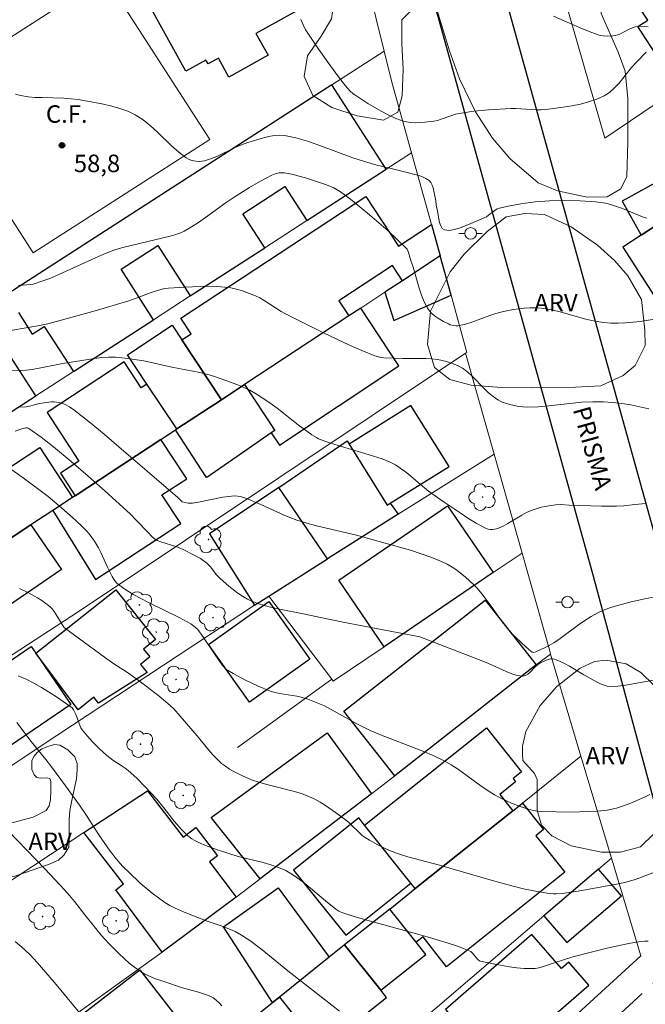
# Model space of a CAD drawing. Units: metres. Extents: x 277327 to 277843, y 1671007 to 1671571.
# Drawn here: x 277710 to 277763, y 1671127 to 1671211 of the extents above; entities that cross this region are included whole.
import ezdxf

# ---------------------------------------------------------------- set-up
doc = ezdxf.new("R2010")
doc.units = ezdxf.units.M
doc.header["$MEASUREMENT"] = 0
doc.linetypes.add('HIDDEN', pattern=[0.375, 0.25, -0.125])
for name, color, linetype, lineweight, true_color in [('Arvores_Isoladas', 7, 'Continuous', 18, 0x00ff33), ('Curvas_Intermediarias', 7, 'Continuous', 9, 0x783c14), ('Curvas_Mestras', 7, 'Continuous', 20, 0x783c14), ('Pto_Cotado', 7, 'Continuous', 9, 0x783c14), ('Topon_Pto_Cotado', 7, 'Continuous', 9, 0x783c14), ('Topon_Vegetacao', 7, 'Continuous', 9, 0x00ff33), ('Vegetacao', 7, 'Orla8', 9, 0x00ff33)]:
    doc.layers.add(name, color=color, linetype=linetype, lineweight=lineweight, true_color=true_color)
for name, color, linetype, lineweight in [('Campo_de_Fut_Quad_de_Esp', 7, 'Continuous', 15), ('Cerca', 8, 'Cerca', 20), ('Edificacoes', 7, 'Continuous', 30), ('Muro_Grade', 8, 'Continuous', 20), ('Nao_Pavimentada_S_Mfio', 10, 'HIDDEN', 15), ('Pavimentacao_Asfaltica_Mfio', 10, 'Continuous', 30), ('Poste', 7, 'Continuous', 9), ('Topon_Campo_de_Fut_Quad_de_Esp', 7, 'Continuous', 9), ('Topon_de_Vias', 7, 'Continuous', 9)]:
    doc.layers.add(name, color=color, linetype=linetype, lineweight=lineweight)
doc.styles.add('Arial', font='arial.ttf', dxfattribs={"height": 1.5})
doc.styles.get("Standard").update_dxf_attribs({"font": 'arial.ttf'})
doc.linetypes.add('Cerca', pattern='A,10,0,["X",Standard,S=1,R=0,X=0,Y=-0.5],0.1', length=10.1)
doc.linetypes.add('Orla8', pattern='A,6,-0.5,["V",Standard,S=1,R=0,X=-0.5,Y=-1],-0.5,6,-0.5,["V",Standard,S=1,R=0,X=-0.5,Y=-1],-0.5', length=14)

# ---------------------------------------------------------------- blocks, each defined once
blk = doc.blocks.new('Cotas')
at = {"layer": 'Pto_Cotado'}
blk.add_hatch(color=256, dxfattribs=at).paths.add_polyline_path([(0, 0.24, 1), (0, -0.24, 1)])
at = {"layer": 'Pto_Cotado', "lineweight": -3}
blk.add_lwpolyline([(0, -0.24, -1), (0, 0.24, -1)], format="xyb", close=True, dxfattribs=at)
blk = doc.blocks.new('Poste')
at = {"layer": 'Poste'}
for points in [[(-0.5, 0), (-1, 0)], [(0.5, 0), (1, 0)]]:
    blk.add_lwpolyline(points, dxfattribs=at)
blk.add_lwpolyline([(0, 0.5, 1), (0, -0.5, 1)], format="xyb", close=True, dxfattribs=at)
blk = doc.blocks.new('Arvore')
at = {"layer": 'Arvores_Isoladas'}
blk.add_lwpolyline([(-0.718, 0.493, 0.872324), (-0.722, -0.551, 0.862983), (0.284, -0.827, 0.900105), (0.89, 0.029, 0.863155), (0.262, 0.861, 0.882486)], format="xyb", close=True, dxfattribs=at)
blk.add_circle((0, 0), 0.0286, dxfattribs=at)

msp = doc.modelspace()

# ---------------------------------------------------------------- linework, layer by layer
at = {"layer": 'Campo_de_Fut_Quad_de_Esp', "flags": 128}
msp.add_lwpolyline([(277710.962, 1671191.467), (277726.097, 1671201.187), (277717.116, 1671215.172), (277701.981, 1671205.452)], close=True, dxfattribs=at)
at = {"layer": 'Cerca', "flags": 128}
msp.add_lwpolyline([(277741.045, 1671208.785), (277732.644, 1671242.764), (277730.023, 1671251.528)], dxfattribs=at)
at = {"layer": 'Curvas_Intermediarias', "flags": 128}
for points, elevation in [([(277755.563, 1671211.772), (277757.864, 1671210.772), (277758.635, 1671210.452), (277759.415, 1671210.181), (277759.615, 1671210.121), (277759.825, 1671210.081), (277760.245, 1671210.051), (277760.665, 1671210.081), (277760.865, 1671210.111), (277761.056, 1671210.161), (277761.246, 1671210.241), (277761.996, 1671210.642), (277762.196, 1671210.722), (277762.586, 1671210.852), (277762.996, 1671210.912), (277763.677, 1671210.862)], 61), ([(277709.455, 1671205.089), (277709.875, 1671204.969), (277710.526, 1671204.859), (277711.136, 1671204.809), (277711.746, 1671204.789), (277713.597, 1671204.749), (277714.217, 1671204.699), (277714.817, 1671204.619), (277716.258, 1671204.379), (277716.988, 1671204.239), (277717.698, 1671204.069), (277718.399, 1671203.869), (277719.069, 1671203.619), (277719.709, 1671203.319), (277720.39, 1671202.889), (277721.03, 1671202.378), (277721.63, 1671201.818), (277722.83, 1671200.658), (277723.441, 1671200.107), (277724.091, 1671199.627), (277724.281, 1671199.517), (277724.491, 1671199.427), (277724.721, 1671199.367), (277724.951, 1671199.327), (277725.191, 1671199.317), (277725.421, 1671199.327), (277725.642, 1671199.367), (277726.182, 1671199.527), (277726.712, 1671199.737), (277728.293, 1671200.498), (277728.833, 1671200.728), (277729.373, 1671200.928), (277730.714, 1671201.348), (277731.164, 1671201.468), (277731.614, 1671201.548), (277732.064, 1671201.568), (277732.514, 1671201.538), (277733.495, 1671201.328), (277734.475, 1671201.048), (277735.445, 1671200.718), (277738.377, 1671199.617), (277739.357, 1671199.297), (277740.227, 1671199.057), (277741.548, 1671198.747), (277742.798, 1671198.427), (277743.569, 1671198.237), (277743.949, 1671198.137), (277744.299, 1671198.017), (277744.629, 1671197.857), (277744.919, 1671197.667), (277745.069, 1671197.496), (277745.179, 1671197.286), (277745.249, 1671197.046), (277745.489, 1671195.926), (277745.519, 1671195.576), (277745.609, 1671195.186), (277745.8, 1671194.085), (277745.9, 1671193.785), (277746.03, 1671193.555), (277746.22, 1671193.435), (277746.62, 1671193.405), (277747.08, 1671193.475), (277747.57, 1671193.615), (277748.09, 1671193.815), (277749.631, 1671194.475), (277749.831, 1671194.575), (277750.011, 1671194.695), (277750.551, 1671195.115), (277750.741, 1671195.236), (277750.952, 1671195.306), (277751.542, 1671195.456), (277752.762, 1671195.686), (277754.003, 1671195.856), (277755.243, 1671195.946), (277756.554, 1671195.976), (277757.864, 1671195.936), (277759.175, 1671195.836), (277760.065, 1671195.736), (277760.545, 1671195.606), (277761.486, 1671195.276), (277761.836, 1671195.146), (277762.866, 1671194.695), (277763.206, 1671194.565), (277763.567, 1671194.455)], 59), ([(277764.247, 1671185.772), (277763.016, 1671185.592), (277762.386, 1671185.522), (277761.756, 1671185.472), (277761.126, 1671185.452), (277760.495, 1671185.452), (277759.875, 1671185.502), (277759.105, 1671185.612), (277758.334, 1671185.782), (277756.044, 1671186.432), (277755.283, 1671186.602), (277754.513, 1671186.722), (277754.033, 1671186.752), (277753.553, 1671186.752), (277753.072, 1671186.732), (277752.592, 1671186.672), (277752.112, 1671186.602), (277751.172, 1671186.422), (277750.641, 1671186.282), (277750.111, 1671186.112), (277748.561, 1671185.532), (277748.04, 1671185.362), (277747.52, 1671185.232), (277747.36, 1671185.212), (277747.2, 1671185.212), (277747.03, 1671185.232), (277746.71, 1671185.312), (277746.56, 1671185.372), (277746.15, 1671185.582), (277745.619, 1671185.902), (277745.369, 1671186.082), (277745.139, 1671186.282), (277744.939, 1671186.492), (277744.779, 1671186.732), (277744.499, 1671187.272), (277744.269, 1671187.843), (277744.069, 1671188.433), (277743.529, 1671190.244), (277743.279, 1671190.994), (277743.148, 1671191.494), (277743.088, 1671191.654), (277743.018, 1671191.794), (277742.908, 1671191.914), (277741.388, 1671193.355), (277740.597, 1671194.055), (277739.797, 1671194.745), (277738.977, 1671195.416), (277738.157, 1671196.076), (277737.316, 1671196.706), (277737.036, 1671196.886), (277736.736, 1671197.046), (277736.106, 1671197.296), (277734.395, 1671197.867), (277733.645, 1671198.087), (277733.275, 1671198.187), (277732.524, 1671198.327), (277732.204, 1671198.337), (277732.044, 1671198.327), (277731.724, 1671198.257), (277731.414, 1671198.137), (277730.453, 1671197.636), (277729.513, 1671197.076), (277728.123, 1671196.206), (277727.522, 1671195.796), (277725.742, 1671194.505), (277725.151, 1671194.085), (277724.541, 1671193.695), (277723.911, 1671193.345), (277723.531, 1671193.165), (277723.121, 1671193.015), (277722.71, 1671192.905), (277718.769, 1671191.964), (277718.329, 1671191.844), (277717.889, 1671191.694), (277717.088, 1671191.384), (277716.298, 1671191.044), (277713.177, 1671189.623), (277712.386, 1671189.283), (277711.796, 1671189.063), (277710.966, 1671188.793), (277710.766, 1671188.753), (277709.715, 1671188.683)], 58), ([(277763.747, 1671178.099), (277762.976, 1671178.279), (277762.206, 1671178.429), (277761.426, 1671178.559), (277760.645, 1671178.649), (277759.865, 1671178.709), (277758.935, 1671178.709), (277758.004, 1671178.659), (277755.183, 1671178.339), (277754.253, 1671178.269), (277753.323, 1671178.249), (277752.942, 1671178.269), (277752.572, 1671178.309), (277752.192, 1671178.369), (277751.822, 1671178.459), (277751.462, 1671178.569), (277751.112, 1671178.709), (277750.792, 1671178.879), (277750.391, 1671179.149), (277750.011, 1671179.469), (277749.651, 1671179.809), (277748.591, 1671180.9), (277748.221, 1671181.24), (277747.78, 1671181.59), (277747.41, 1671181.79), (277746.92, 1671181.98), (277746.41, 1671182.15), (277745.9, 1671182.28), (277745.639, 1671182.32), (277745.139, 1671182.37), (277744.639, 1671182.4), (277742.638, 1671182.42), (277741.038, 1671182.481), (277740.768, 1671182.511), (277740.497, 1671182.571), (277740.247, 1671182.651), (277739.137, 1671183.111), (277738.036, 1671183.591), (277736.946, 1671184.101), (277735.856, 1671184.621), (277733.685, 1671185.702), (277732.604, 1671186.242), (277732.224, 1671186.442), (277730.774, 1671187.382), (277730.393, 1671187.603), (277730.013, 1671187.793), (277729.293, 1671188.083), (277728.923, 1671188.213), (277728.163, 1671188.423), (277727.782, 1671188.493), (277727.402, 1671188.543), (277726.712, 1671188.583), (277726.022, 1671188.603), (277725.331, 1671188.593), (277723.951, 1671188.533), (277722.57, 1671188.443), (277722.23, 1671188.403), (277721.73, 1671188.273), (277721.09, 1671188.063), (277719.809, 1671187.583), (277719.159, 1671187.362), (277716.278, 1671186.512), (277712.236, 1671185.382), (277711.356, 1671185.202), (277708.005, 1671184.651)], 57), ([(277709.005, 1671181.42), (277709.875, 1671181.39), (277710.376, 1671181.41), (277710.876, 1671181.48), (277711.626, 1671181.6), (277713.517, 1671181.98), (277716.228, 1671182.42), (277716.828, 1671182.491), (277717.428, 1671182.531), (277718.019, 1671182.521), (277718.829, 1671182.45), (277719.639, 1671182.34), (277720.44, 1671182.2), (277722.86, 1671181.67), (277725.251, 1671181.2), (277726.042, 1671181), (277726.422, 1671180.89), (277727.472, 1671180.53), (277728.523, 1671180.14), (277729.033, 1671179.919), (277729.533, 1671179.689), (277730.013, 1671179.419), (277730.654, 1671179.019), (277731.284, 1671178.589), (277731.884, 1671178.139), (277733.695, 1671176.728), (277734.865, 1671175.878), (277735.245, 1671175.638), (277735.435, 1671175.528), (277735.646, 1671175.438), (277736.376, 1671175.178), (277737.126, 1671174.938), (277739.387, 1671174.277), (277740.137, 1671174.047), (277740.878, 1671173.797), (277741.568, 1671173.517), (277742.018, 1671173.287), (277742.438, 1671173.017), (277742.798, 1671172.757), (277743.148, 1671172.477), (277744.169, 1671171.596), (277744.869, 1671171.046), (277746.21, 1671170.096), (277747.56, 1671169.165), (277748.241, 1671168.715), (277748.931, 1671168.295), (277749.631, 1671167.905), (277749.791, 1671167.835), (277749.961, 1671167.785), (277750.141, 1671167.755), (277750.331, 1671167.755), (277750.691, 1671167.805), (277750.852, 1671167.855), (277751.262, 1671168.025), (277751.662, 1671168.245), (277752.852, 1671168.965), (277753.252, 1671169.195), (277753.663, 1671169.385), (277754.253, 1671169.585), (277754.553, 1671169.655), (277755.173, 1671169.775), (277755.783, 1671169.866), (277756.154, 1671169.876), (277756.914, 1671169.826), (277759.675, 1671169.755), (277760.966, 1671169.755), (277761.606, 1671169.785), (277762.546, 1671169.876), (277763.487, 1671169.986)], 56), ([(277764.327, 1671154.86), (277761.736, 1671154.379), (277761.096, 1671154.299), (277760.465, 1671154.279), (277760.185, 1671154.309), (277759.915, 1671154.389), (277759.655, 1671154.489), (277759.385, 1671154.62), (277758.184, 1671155.27), (277756.934, 1671156.02), (277756.514, 1671156.26), (277756.094, 1671156.46), (277755.663, 1671156.62), (277755.493, 1671156.65), (277755.313, 1671156.64), (277755.123, 1671156.6), (277754.943, 1671156.54), (277754.413, 1671156.29), (277754.193, 1671156.14), (277753.983, 1671155.94), (277753.583, 1671155.52), (277753.383, 1671155.34), (277753.172, 1671155.21), (277752.942, 1671155.17), (277752.472, 1671155.23), (277751.992, 1671155.37), (277751.502, 1671155.56), (277750.011, 1671156.25), (277749.521, 1671156.45), (277744.109, 1671158.541), (277743.839, 1671158.581), (277737.976, 1671159.712), (277736.146, 1671160.072), (277734.245, 1671160.482), (277731.954, 1671160.932), (277731.204, 1671161.102), (277730.473, 1671161.312), (277729.763, 1671161.562), (277729.333, 1671161.762), (277728.913, 1671162.012), (277728.513, 1671162.283), (277727.742, 1671162.893), (277727.002, 1671163.533), (277726.822, 1671163.703), (277726.652, 1671163.893), (277726.192, 1671164.503), (277726.032, 1671164.683), (277725.842, 1671164.854), (277725.301, 1671165.244), (277724.721, 1671165.584), (277723.811, 1671166.034), (277723.191, 1671166.274), (277721.92, 1671166.674), (277721.61, 1671166.794), (277721.36, 1671166.944), (277721.14, 1671167.144), (277720.81, 1671167.475), (277719.799, 1671168.555), (277719.279, 1671169.075), (277717.138, 1671171.036), (277715.678, 1671172.326), (277714.217, 1671173.587), (277712.696, 1671174.847), (277711.656, 1671175.658), (277710.606, 1671176.418), (277710.486, 1671176.458), (277710.346, 1671176.458), (277709.995, 1671176.378), (277709.435, 1671176.178)], 54), ([(277763.837, 1671145.026), (277763.417, 1671144.806), (277762.196, 1671144.275), (277761.396, 1671143.975), (277760.986, 1671143.845), (277760.575, 1671143.745), (277760.165, 1671143.675), (277759.385, 1671143.595), (277758.595, 1671143.545), (277757.004, 1671143.505), (277754.623, 1671143.545), (277754.173, 1671143.585), (277753.743, 1671143.675), (277753.313, 1671143.795), (277752.722, 1671143.995), (277751.962, 1671144.285), (277751.222, 1671144.616), (277750.511, 1671144.996), (277749.881, 1671145.386), (277749.261, 1671145.816), (277747.42, 1671147.157), (277746.79, 1671147.567), (277746.14, 1671147.937), (277745.269, 1671148.347), (277744.379, 1671148.727), (277740.748, 1671150.128), (277739.857, 1671150.508), (277739.287, 1671150.788), (277738.727, 1671151.078), (277736.506, 1671152.319), (277735.936, 1671152.609), (277735.375, 1671152.859), (277734.515, 1671153.179), (277733.935, 1671153.359), (277733.575, 1671153.449), (277733.205, 1671153.509), (277732.084, 1671153.669), (277731.724, 1671153.749), (277731.374, 1671153.859), (277730.263, 1671154.299), (277729.173, 1671154.81), (277728.113, 1671155.38), (277727.612, 1671155.68), (277727.462, 1671155.79), (277727.202, 1671156.08), (277726.522, 1671157.07), (277725.582, 1671158.491), (277725.081, 1671159.161), (277724.861, 1671159.381), (277724.471, 1671159.661), (277723.541, 1671160.162), (277720.86, 1671161.492), (277719.539, 1671162.172), (277719.129, 1671162.413), (277718.739, 1671162.683), (277718.179, 1671163.113), (277717.969, 1671163.343), (277717.738, 1671163.713), (277717.338, 1671164.523), (277716.758, 1671165.764), (277716.558, 1671166.174), (277716.228, 1671166.754), (277715.858, 1671167.264), (277715.578, 1671167.595), (277715.237, 1671167.955), (277714.607, 1671168.545), (277713.397, 1671169.605), (277712.246, 1671170.586), (277711.326, 1671171.266), (277710.095, 1671172.166), (277708.845, 1671173.057)], 53), ([(277709.795, 1671162.683), (277710.576, 1671162.303), (277711.346, 1671161.882), (277711.706, 1671161.652), (277712.056, 1671161.402), (277712.386, 1671161.142), (277712.586, 1671160.942), (277712.756, 1671160.722), (277712.917, 1671160.492), (277713.357, 1671159.742), (277713.587, 1671159.381), (277713.657, 1671159.301), (277715.358, 1671158.041), (277717.068, 1671156.79), (277717.879, 1671156.23), (277719.049, 1671155.47), (277720.279, 1671154.579), (277721.76, 1671153.449), (277722.7, 1671152.649), (277723.011, 1671152.349), (277723.581, 1671151.728), (277725.031, 1671150.038), (277726.032, 1671148.807), (277726.372, 1671148.407), (277726.732, 1671148.037), (277727.122, 1671147.687), (277727.452, 1671147.437), (277727.792, 1671147.197), (277728.163, 1671146.986), (277728.913, 1671146.606), (277729.693, 1671146.286), (277730.393, 1671146.046), (277731.104, 1671145.846), (277733.265, 1671145.306), (277733.965, 1671145.086), (277734.645, 1671144.826), (277735.115, 1671144.606), (277735.576, 1671144.355), (277736.026, 1671144.075), (277736.896, 1671143.475), (277737.746, 1671142.845), (277737.996, 1671142.645), (277738.237, 1671142.415), (277738.937, 1671141.714), (277739.177, 1671141.504), (277739.437, 1671141.314), (277739.787, 1671141.094), (277740.507, 1671140.684), (277741.258, 1671140.324), (277742.018, 1671140.014), (277742.548, 1671139.834), (277743.088, 1671139.674), (277745.81, 1671138.953), (277750.231, 1671137.653), (277752.012, 1671137.173), (277753.012, 1671136.933), (277754.023, 1671136.722), (277755.043, 1671136.562), (277755.553, 1671136.502), (277755.803, 1671136.492), (277756.324, 1671136.522), (277757.674, 1671136.722), (277760.986, 1671137.313), (277761.686, 1671137.463), (277762.576, 1671137.723), (277763.106, 1671137.913), (277765.207, 1671138.723)], 52), ([(277763.697, 1671132.441), (277763.396, 1671132.431), (277762.636, 1671132.341), (277761.896, 1671132.201), (277760.285, 1671131.851), (277758.334, 1671131.37), (277757.154, 1671131.06), (277755.553, 1671130.55), (277754.623, 1671130.23), (277754.313, 1671130.15), (277754.003, 1671130.1), (277753.683, 1671130.08), (277753.062, 1671130.1), (277752.432, 1671130.16), (277751.802, 1671130.24), (277750.551, 1671130.46), (277749.321, 1671130.72), (277749.231, 1671130.76), (277749.091, 1671130.87), (277748.611, 1671131.44), (277748.481, 1671131.56), (277747.92, 1671131.79), (277747.44, 1671131.971), (277746.45, 1671132.301), (277744.949, 1671132.751), (277742.798, 1671133.361), (277739.567, 1671134.241), (277738.497, 1671134.552), (277737.426, 1671134.882), (277737.166, 1671135.002), (277736.926, 1671135.172), (277736.026, 1671135.882), (277734.375, 1671137.283), (277733.805, 1671137.723), (277733.225, 1671138.133), (277732.614, 1671138.483), (277731.994, 1671138.763), (277731.354, 1671138.983), (277730.684, 1671139.173), (277728.643, 1671139.674), (277727.983, 1671139.864), (277726.672, 1671140.294), (277725.812, 1671140.604), (277725.391, 1671140.774), (277724.771, 1671141.084), (277724.571, 1671141.214), (277724.201, 1671141.504), (277723.691, 1671142.005), (277723.061, 1671142.725), (277722.17, 1671143.875), (277721.56, 1671144.606), (277720.54, 1671145.706), (277719.839, 1671146.406), (277719.109, 1671147.077), (277718.859, 1671147.277), (277718.599, 1671147.457), (277717.788, 1671147.967), (277717.528, 1671148.147), (277717.288, 1671148.347), (277716.638, 1671148.937), (277716.018, 1671149.568), (277715.438, 1671150.218), (277715.167, 1671150.568), (277715.057, 1671150.728), (277714.897, 1671151.098), (277714.707, 1671151.688), (277714.627, 1671151.868), (277714.427, 1671152.289), (277714.297, 1671152.459), (277712.967, 1671153.379), (277711.686, 1671154.199), (277711.026, 1671154.569), (277710.356, 1671154.91), (277709.685, 1671155.2)], 51), ([(277727.142, 1671126.879), (277726.912, 1671127.139), (277726.662, 1671127.369), (277726.392, 1671127.559), (277725.992, 1671127.769), (277725.572, 1671127.929), (277725.131, 1671128.069), (277723.761, 1671128.429), (277721.91, 1671129.049), (277721.44, 1671129.209), (277720.99, 1671129.4), (277720.55, 1671129.61), (277720.139, 1671129.85), (277719.659, 1671130.19), (277719.199, 1671130.55), (277718.759, 1671130.95), (277718.329, 1671131.36), (277717.488, 1671132.211), (277716.788, 1671132.961), (277716.218, 1671133.651), (277715.408, 1671134.702), (277714.507, 1671135.822), (277714.087, 1671136.342), (277713.647, 1671136.832), (277711.986, 1671138.613), (277708.005, 1671142.725)], 49), ([(277714.977, 1671126.248), (277712.807, 1671128.879), (277711.316, 1671130.59), (277710.676, 1671131.28), (277709.995, 1671131.921), (277709.425, 1671132.411)], 48)]:
    msp.add_lwpolyline(points, dxfattribs=dict(at, elevation=elevation))
at = {"layer": 'Curvas_Mestras', "flags": 128}
for points, elevation in [([(277733.915, 1671211.482), (277734.325, 1671210.612), (277734.445, 1671210.412), (277735.315, 1671209.111), (277736.216, 1671207.831), (277737.146, 1671206.57), (277737.736, 1671205.8), (277738.107, 1671205.37), (277738.397, 1671205.119), (277738.547, 1671205.019), (277739.667, 1671204.299), (277740.808, 1671203.619), (277741.388, 1671203.309), (277741.988, 1671203.029), (277742.588, 1671202.809), (277742.958, 1671202.708), (277743.339, 1671202.658), (277743.729, 1671202.638), (277744.129, 1671202.648), (277744.529, 1671202.678), (277745.319, 1671202.779), (277745.629, 1671202.839), (277745.95, 1671202.929), (277746.87, 1671203.269), (277747.18, 1671203.369), (277747.5, 1671203.439), (277748.751, 1671203.619), (277750.011, 1671203.749), (277751.902, 1671203.859), (277752.342, 1671203.859), (277752.772, 1671203.839), (277754.073, 1671203.729), (277754.503, 1671203.729), (277754.923, 1671203.769), (277756.394, 1671203.969), (277757.134, 1671204.089), (277757.874, 1671204.229), (277758.585, 1671204.419), (277759.275, 1671204.649), (277759.915, 1671204.949), (277760.375, 1671205.239), (277760.785, 1671205.6), (277761.176, 1671206.01), (277762.266, 1671207.37), (277762.646, 1671207.801), (277763.517, 1671208.701)], 60), ([(277709.735, 1671178.239), (277710.366, 1671178.279), (277710.656, 1671178.329), (277711.086, 1671178.449), (277711.376, 1671178.519), (277712.066, 1671178.639), (277712.526, 1671178.699), (277712.756, 1671178.699), (277712.977, 1671178.679), (277713.197, 1671178.639), (277713.647, 1671178.489), (277714.077, 1671178.279), (277714.457, 1671178.019), (277715.758, 1671176.978), (277717.038, 1671175.918), (277718.309, 1671174.837), (277723.361, 1671170.476), (277723.741, 1671170.106), (277724.251, 1671170.016), (277724.501, 1671170.006), (277724.621, 1671170.016), (277725.141, 1671170.086), (277727.212, 1671170.516), (277727.722, 1671170.586), (277728.233, 1671170.626), (277728.493, 1671170.606), (277728.743, 1671170.566), (277729.243, 1671170.406), (277730.494, 1671169.896), (277732.534, 1671168.945), (277733.045, 1671168.735), (277733.575, 1671168.545), (277734.415, 1671168.295), (277735.265, 1671168.065), (277738.697, 1671167.254), (277742.368, 1671166.234), (277743.309, 1671165.964), (277744.239, 1671165.664), (277745.149, 1671165.334), (277746.04, 1671164.974), (277746.47, 1671164.764), (277746.88, 1671164.523), (277747.28, 1671164.243), (277748.04, 1671163.643), (277748.751, 1671163.003), (277749.011, 1671162.743), (277749.471, 1671162.192), (277750.361, 1671160.982), (277751.182, 1671159.812), (277751.532, 1671159.361), (277751.712, 1671159.141), (277752.272, 1671158.561), (277752.852, 1671157.981), (277753.453, 1671157.461), (277753.753, 1671157.221), (277753.863, 1671157.191), (277754.053, 1671157.241), (277754.803, 1671157.581), (277755.213, 1671157.791), (277755.603, 1671158.021), (277756.144, 1671158.391), (277757.724, 1671159.561), (277758.254, 1671159.942), (277758.805, 1671160.292), (277759.365, 1671160.592), (277759.915, 1671160.842), (277760.475, 1671161.052), (277761.056, 1671161.232), (277762.226, 1671161.542), (277763.407, 1671161.802), (277764.287, 1671161.962)], 55), ([(277737.236, 1671126.418), (277735.906, 1671127.449), (277732.804, 1671129.89), (277730.584, 1671131.7), (277729.623, 1671132.421), (277728.823, 1671132.951), (277728.273, 1671133.251), (277727.882, 1671133.431), (277727.092, 1671133.741), (277725.872, 1671134.161), (277724.061, 1671134.872), (277723.131, 1671135.272), (277722.68, 1671135.502), (277722.26, 1671135.762), (277721.71, 1671136.142), (277721.17, 1671136.552), (277720.65, 1671136.973), (277720.139, 1671137.423), (277719.159, 1671138.343), (277718.679, 1671138.823), (277718.389, 1671139.133), (277718.099, 1671139.464), (277717.568, 1671140.154), (277716.588, 1671141.544), (277715.538, 1671143.215), (277714.927, 1671144.105), (277713.747, 1671145.756), (277712.536, 1671147.387), (277712.046, 1671148.017), (277710.786, 1671149.558), (277709.555, 1671151.188)], 50)]:
    msp.add_lwpolyline(points, dxfattribs=dict(at, elevation=elevation))
at = {"layer": 'Edificacoes', "flags": 128}
for points in [[(277785.249, 1671218.374), (277781.582, 1671215.898), (277780.878, 1671216.978), (277772.96, 1671211.818), (277773.331, 1671211.249), (277772.69, 1671210.831), (277773.114, 1671210.182), (277770.805, 1671208.623), (277770.084, 1671209.731), (277765.953, 1671207.039), (277765.111, 1671208.33), (277764.668, 1671208.04), (277762.816, 1671210.882), (277763.651, 1671211.426), (277761.639, 1671214.513), (277762.682, 1671215.193), (277759.7, 1671219.769), (277765.409, 1671223.489), (277766.981, 1671221.076), (277775.594, 1671226.689), (277780.718, 1671218.826), (277784.032, 1671220.986)], [(277722.427, 1671213.986), (277731.263, 1671218.901), (277734.641, 1671212.827), (277730.065, 1671210.281), (277731.098, 1671208.425), (277727.738, 1671206.556), (277726.842, 1671208.165), (277725.957, 1671207.673), (277725.767, 1671208.015), (277724.057, 1671207.064), (277720.966, 1671212.621), (277722.662, 1671213.564)], [(277766.638, 1671195.316), (277763.076, 1671192.985), (277761.526, 1671191.974), (277766.068, 1671184.911), (277782.942, 1671196.134), (277778.295, 1671202.916), (277778.086, 1671202.78), (277770.876, 1671198.076), (277770.669, 1671197.941)], [(277765.077, 1671197.897), (277761.466, 1671195.906), (277763.076, 1671192.985), (277766.638, 1671195.316)], [(277745.86, 1671191.209), (277742.632, 1671189.087), (277741.782, 1671190.38), (277737.181, 1671187.356), (277738.03, 1671186.063), (277729.085, 1671180.184), (277727.101, 1671178.88), (277723.722, 1671184.023), (277724.504, 1671184.537), (277723.624, 1671185.875), (277739.487, 1671196.3), (277742.28, 1671192.049), (277745.111, 1671193.91)], [(277745.86, 1671191.209), (277742.632, 1671189.087), (277741.116, 1671188.091), (277741.892, 1671185.672), (277746.796, 1671187.835)], [(277731.379, 1671176.022), (277732.072, 1671174.979), (277742.325, 1671181.788), (277739.044, 1671186.729), (277738.03, 1671186.063), (277729.085, 1671180.184), (277731.682, 1671176.232)], [(277723.274, 1671176.365), (277720.719, 1671180.214), (277719.048, 1671182.731), (277722.893, 1671185.283), (277723.722, 1671184.023), (277727.101, 1671178.88)], [(277723.166, 1671176.295), (277723.274, 1671176.365), (277720.719, 1671180.214), (277720.234, 1671179.895), (277718.767, 1671182.127), (277712.157, 1671177.783), (277714.894, 1671173.618), (277713.312, 1671172.578), (277714.577, 1671170.646), (277721.91, 1671175.472)], [(277727.101, 1671178.88), (277729.085, 1671180.184), (277731.682, 1671176.232), (277731.379, 1671176.022), (277728.838, 1671174.267), (277725.842, 1671172.197), (277725.839, 1671172.195), (277723.166, 1671176.295), (277723.274, 1671176.365)], [(277738.056, 1671175.068), (277741.318, 1671169.836), (277741.578, 1671169.996), (277746.62, 1671173.147), (277743.349, 1671178.379), (277738.056, 1671175.068)], [(277714.35, 1671170.5), (277712.647, 1671169.381), (277716.304, 1671163.454), (277723.621, 1671168.248), (277722.005, 1671170.707), (277724.125, 1671172.101), (277721.91, 1671175.472), (277714.577, 1671170.646)], [(277712.647, 1671169.381), (277710.763, 1671168.143), (277708.645, 1671166.754), (277706.454, 1671170.216), (277705.908, 1671171.09), (277711.533, 1671174.786), (277714.35, 1671170.5)], [(277738.056, 1671175.068), (277741.318, 1671169.836), (277741.578, 1671169.996), (277742.248, 1671169.055), (277736.186, 1671165.224), (277732.014, 1671171.346), (277737.876, 1671175.338)], [(277736.186, 1671165.224), (277732.014, 1671171.346), (277726.072, 1671167.365), (277729.943, 1671161.262), (277731.164, 1671162.032), (277736.186, 1671165.224)], [(277750.401, 1671164.053), (277741.068, 1671157.671), (277737.156, 1671163.403), (277746.49, 1671169.785)], [(277708.645, 1671166.754), (277710.763, 1671168.143), (277713.394, 1671164.305), (277701.747, 1671156.323), (277698.962, 1671160.387), (277701.802, 1671162.253)], [(277716.57, 1671152.861), (277716.169, 1671153.366), (277714.813, 1671152.286), (277711.204, 1671157.128), (277718.056, 1671162.566), (277721.443, 1671158.298), (277720.428, 1671157.493), (277720.971, 1671156.809), (277720.177, 1671156.179), (277720.732, 1671155.48)], [(277734.675, 1671156.61), (277729.503, 1671152.939), (277725.992, 1671157.891), (277731.164, 1671161.562)], [(277754.073, 1671156.13), (277741.958, 1671146.606), (277737.586, 1671152.169), (277749.701, 1671161.692)], [(277711.204, 1671157.128), (277714.197, 1671152.727), (277708.984, 1671149.18), (277705.594, 1671154.164), (277710.807, 1671157.711)], [(277726.212, 1671143.045), (277736.156, 1671150.298), (277739.963, 1671145.082), (277730.431, 1671137.793)], [(277739.372, 1671142.379), (277749.825, 1671150.737), (277752.839, 1671146.966), (277752.104, 1671146.379), (277752.322, 1671146.106), (277750.961, 1671145.018), (277752.073, 1671143.626), (277743.717, 1671136.945), (277743.339, 1671137.418)], [(277720.778, 1671145.329), (277723.822, 1671141.344), (277724.908, 1671142.174), (277726.761, 1671139.748), (277726.083, 1671139.23), (277728.363, 1671136.212), (277722.03, 1671131.5), (277718.048, 1671136.845), (277718.699, 1671137.343), (277715.319, 1671141.767)], [(277741.538, 1671135.192), (277743.717, 1671136.945), (277752.073, 1671143.626), (277752.902, 1671144.275), (277754.713, 1671142.005), (277754.053, 1671141.474), (277756.554, 1671138.353), (277746.39, 1671130.23), (277744.399, 1671132.811), (277743.809, 1671132.341)], [(277739.372, 1671142.379), (277738.872, 1671143.005), (277733.288, 1671138.525), (277737.764, 1671132.946), (277743.339, 1671137.418)], [(277754.753, 1671134.602), (277756.709, 1671132.317), (277761.392, 1671136.32), (277759.438, 1671138.607)], [(277736.349, 1671131.053), (277732.08, 1671127.64), (277731.492, 1671127.17), (277727.284, 1671133.65), (277731.958, 1671137.02)], [(277743.809, 1671132.341), (277741.538, 1671135.192), (277737.666, 1671132.111), (277740.768, 1671128.219), (277744.629, 1671131.29)], [(277746.657, 1671126.16), (277748.797, 1671123.701), (277750.562, 1671121.673), (277758.592, 1671128.661), (277756.888, 1671130.619), (277756.27, 1671130.081), (277753.717, 1671133.015), (277746.305, 1671126.564)], [(277736.349, 1671131.053), (277732.08, 1671127.64), (277734.777, 1671124.266), (277736.628, 1671121.951), (277737.976, 1671120.265), (277740.427, 1671122.367), (277741.811, 1671123.543), (277739.612, 1671126.293), (277741.263, 1671127.614), (277740.768, 1671128.219), (277737.666, 1671132.111)], [(277711.802, 1671123.551), (277720.12, 1671129.981), (277724.188, 1671124.718), (277723.602, 1671124.265), (277723.941, 1671123.827), (277715.789, 1671117.526), (277712.756, 1671121.449), (277713.176, 1671121.774)], [(277726.362, 1671123.068), (277731.492, 1671127.17), (277732.08, 1671127.64), (277734.777, 1671124.266), (277729.06, 1671119.694)]]:
    msp.add_lwpolyline(points, close=True, dxfattribs=at)
for points in [[(277709.701, 1671186.345), (277710.886, 1671184.509), (277711.906, 1671185.167), (277714.411, 1671181.285), (277721.292, 1671185.742), (277718.501, 1671190.067), (277721.645, 1671192.096), (277724.432, 1671187.776), (277730.815, 1671191.91), (277728.935, 1671194.823), (277732.549, 1671197.155), (277734.425, 1671194.249), (277741.227, 1671198.654), (277736.558, 1671205.889), (277689.772, 1671175.697)], [(277704.431, 1671174.822), (277711.191, 1671179.2), (277708.752, 1671182.979)]]:
    msp.add_lwpolyline(points, dxfattribs=at)
at = {"layer": 'Muro_Grade', "flags": 128}
for points in [[(277759.979, 1671201.315), (277754.982, 1671218.702)], [(277785.249, 1671218.374), (277781.582, 1671215.898), (277778.478, 1671213.803), (277773.114, 1671210.182), (277770.805, 1671208.623), (277759.979, 1671201.315)], [(277741.045, 1671208.785), (277736.558, 1671205.889), (277689.772, 1671175.697), (277675.719, 1671166.628), (277678.547, 1671158.057)], [(277743.404, 1671200.064), (277741.725, 1671206.114), (277741.045, 1671208.785)], [(277678.547, 1671158.057), (277678.784, 1671158.21), (277683.676, 1671161.379), (277694.492, 1671168.384), (277701.409, 1671172.865), (277704.431, 1671174.822), (277711.191, 1671179.2), (277714.411, 1671181.285), (277721.292, 1671185.742), (277724.432, 1671187.776), (277730.815, 1671191.91), (277734.425, 1671194.249), (277741.227, 1671198.654), (277743.404, 1671200.064)], [(277745.86, 1671191.209), (277745.111, 1671193.91), (277743.404, 1671200.064)], [(277766.638, 1671195.316), (277763.076, 1671192.985), (277761.526, 1671191.974)], [(277745.86, 1671191.209), (277742.632, 1671189.087), (277741.116, 1671188.091), (277739.044, 1671186.729), (277738.03, 1671186.063), (277729.085, 1671180.184), (277727.101, 1671178.88), (277723.274, 1671176.365), (277723.166, 1671176.295), (277721.91, 1671175.472), (277714.577, 1671170.646), (277714.35, 1671170.5), (277712.647, 1671169.381), (277710.763, 1671168.143), (277708.645, 1671166.754), (277701.802, 1671162.253), (277698.962, 1671160.387), (277684.795, 1671150.718)], [(277748.03, 1671182.861), (277748.15, 1671182.941), (277746.796, 1671187.835), (277745.86, 1671191.209)], [(277748.03, 1671182.861), (277724.021, 1671166.834), (277714.917, 1671160.732), (277708.595, 1671156.61), (277702.913, 1671154.329)], [(277750.483, 1671174.2), (277748.03, 1671182.861)], [(277750.483, 1671174.2), (277742.248, 1671169.055), (277736.186, 1671165.224), (277731.164, 1671162.032)], [(277752.882, 1671165.724), (277750.483, 1671174.2)], [(277752.882, 1671165.724), (277750.401, 1671164.053), (277741.068, 1671157.671), (277736.696, 1671154.73), (277736.566, 1671154.9)], [(277755.323, 1671157.04), (277755.243, 1671157.411), (277752.882, 1671165.724)], [(277731.164, 1671162.032), (277729.943, 1671161.262), (277712.997, 1671150.068), (277705.964, 1671145.416), (277697.02, 1671140.094)], [(277731.164, 1671162.032), (277736.566, 1671154.9)], [(277695.15, 1671111.683), (277698.952, 1671114.586), (277706.424, 1671120.296), (277722.03, 1671131.5), (277728.363, 1671136.212), (277730.431, 1671137.793), (277739.963, 1671145.082), (277741.958, 1671146.606), (277754.073, 1671156.13), (277755.323, 1671157.04)], [(277757.93, 1671148.309), (277755.323, 1671157.04)], [(277736.566, 1671154.9), (277728.493, 1671149.057)], [(277719.387, 1671117.491), (277726.362, 1671123.068), (277731.492, 1671127.17), (277732.08, 1671127.64), (277736.349, 1671131.053), (277737.666, 1671132.111), (277741.538, 1671135.192), (277743.717, 1671136.945), (277752.073, 1671143.626), (277752.902, 1671144.275), (277757.93, 1671148.309)], [(277760.548, 1671139.555), (277757.93, 1671148.309)], [(277720.778, 1671145.329), (277715.318, 1671141.764), (277701.092, 1671132.381), (277690.078, 1671125.308), (277695.15, 1671111.683)], [(277740.427, 1671122.367), (277741.811, 1671123.543), (277745.429, 1671126.638), (277754.753, 1671134.602), (277759.438, 1671138.607), (277760.548, 1671139.555)], [(277746.22, 1671115.754), (277763.066, 1671131.17), (277760.548, 1671139.555)]]:
    msp.add_lwpolyline(points, dxfattribs=at)
at = {"layer": 'Nao_Pavimentada_S_Mfio', "ltscale": 10, "flags": 128}
msp.add_lwpolyline([(277766.938, 1671134.171), (277766.668, 1671132.621), (277766.258, 1671131.49), (277764.677, 1671129.33), (277758.685, 1671123.807), (277747.24, 1671113.763), (277729.613, 1671098.437), (277716.408, 1671087.213), (277710.636, 1671082.171), (277708.925, 1671080.12), (277708.365, 1671078.81), (277708.525, 1671076.549), (277709.695, 1671070.116), (277712.226, 1671060.302), (277720.209, 1671027.889), (277724.276, 1671012.484)], dxfattribs=at)
at = {"layer": 'Pavimentacao_Asfaltica_Mfio', "flags": 128}
for points in [[(277710.064, 1671343.939), (277721.289, 1671301.482), (277727.626, 1671277.547), (277732.707, 1671258.446), (277738.009, 1671239.338), (277746.834, 1671207.531), (277758.863, 1671164.176), (277766.938, 1671134.171)], [(277738.508, 1671259.989), (277755.607, 1671198.363), (277764.652, 1671165.764), (277774.277, 1671130.261), (277774.654, 1671128.871), (277774.876, 1671128.206), (277775.146, 1671127.537), (277775.483, 1671126.917), (277775.885, 1671126.318), (277785.688, 1671112.969), (277788.948, 1671108.259), (277794.429, 1671100.848), (277799.991, 1671093.045), (277814.453, 1671074.156), (277823.589, 1671062.16), (277825.965, 1671058.99)]]:
    msp.add_lwpolyline(points, dxfattribs=at)
at = {"layer": 'Vegetacao', "flags": 128}
for points in [[(277731.108, 1671242.661), (277733.345, 1671241.104), (277735.109, 1671238.936), (277735.924, 1671236.869), (277736.84, 1671234.7), (277738.027, 1671234.023), (277739.62, 1671234.227), (277741.45, 1671234.872), (277744.128, 1671234.772), (277747.517, 1671233.961), (277749.992, 1671232.437), (277751.993, 1671230.948), (277753.993, 1671230.847), (277756.972, 1671232.226), (277759.17, 1671232.332), (277760.865, 1671232.354), (277761.891, 1671232.563), (277762.351, 1671233.297), (277761.974, 1671234.28), (277760.884, 1671235.221), (277760.799, 1671236.436), (277761.281, 1671237.545), (277762.766, 1671238.698), (277764.461, 1671239.85), (277766.449, 1671242.092), (277766.469, 1671243.495), (277765.881, 1671244.917), (277765.671, 1671246.132), (277765.712, 1671247.115), (277766.32, 1671247.932), (277767.345, 1671248.016), (277768.663, 1671247.578), (277769.23, 1671246.427), (277769.336, 1671244.94), (277770.258, 1671243.267), (277771.179, 1671242.471), (277772.645, 1671241.175), (277773.86, 1671239.961), (277773.924, 1671238.873), (277773.443, 1671237.7), (277772, 1671236.527), (277770.032, 1671236.212), (277767.353, 1671235.581), (277765.636, 1671234.659), (277765.156, 1671233.508), (277765.199, 1671232.168), (277765.576, 1671231.268), (277766.958, 1671230.725), (277768.549, 1671230.789), (277769.847, 1671230.79), (277770.893, 1671230.559), (277771.606, 1671229.681), (277771.44, 1671228.195), (277769.891, 1671226.665), (277768.677, 1671225.995), (277767.442, 1671226.183), (277765.788, 1671227.228), (277764.386, 1671227.269), (277762.502, 1671225.866), (277760.619, 1671223.289), (277759.429, 1671220.001), (277759.431, 1671216.652), (277759.664, 1671212.005), (277761.11, 1671208.698), (277761.719, 1671207.066), (277761.951, 1671204.7), (277761.932, 1671200.995), (277761.871, 1671198.023), (277761.349, 1671196.954), (277760.176, 1671196.284), (277758.459, 1671196.241), (277755.926, 1671196.783), (277754.251, 1671197.473), (277751.822, 1671199.565), (277750.334, 1671201.302), (277748.889, 1671203.562), (277747.505, 1671206.408), (277746.645, 1671208.815), (277745.47, 1671212.728), (277744.842, 1671212.832), (277743.608, 1671212.497), (277742.561, 1671211.45), (277742.583, 1671209.398), (277742.689, 1671207.221), (277742.607, 1671204.939), (277742.231, 1671203.537), (277740.997, 1671202.845), (277738.736, 1671203.221), (277736.558, 1671203.931), (277734.945, 1671204.976), (277734.191, 1671206.609), (277734.483, 1671208.368), (277735.653, 1671210.063), (277736.553, 1671211.551), (277736.866, 1671213.728), (277736.843, 1671216.115), (277736.088, 1671218.585), (277733.511, 1671221.786), (277731.709, 1671224.024), (277730.075, 1671225.95), (277728.504, 1671227.978), (277728.052, 1671228.232), (277727.528, 1671228.268), (277726.98, 1671228.157), (277726.684, 1671227.999), (277726.423, 1671227.685), (277726.016, 1671226.855), (277725.608, 1671225.241), (277725.217, 1671223.475), (277725.004, 1671222.376), (277724.713, 1671221.523), (277724.232, 1671220.828), (277724.028, 1671220.604), (277723.795, 1671220.38), (277723.614, 1671220.229), (277723.338, 1671220.066), (277723.046, 1671219.94), (277722.743, 1671219.909), (277722.388, 1671219.929), (277721.87, 1671220.028), (277721.391, 1671220.287), (277720.992, 1671220.637), (277720.622, 1671221.165), (277720.365, 1671222.05), (277719.841, 1671223.597), (277719.511, 1671224.117), (277719.073, 1671224.509), (277716.799, 1671225.496), (277715.918, 1671225.92), (277715.278, 1671226.426), (277714.837, 1671226.94), (277714.413, 1671227.737), (277714.188, 1671228.593), (277714.08, 1671229.781), (277714.245, 1671230.629), (277714.693, 1671231.501), (277715.39, 1671232.141), (277716.42, 1671232.756), (277719.585, 1671233.666), (277720.929, 1671234.12), (277721.678, 1671234.531), (277722.417, 1671235.071), (277723.559, 1671236.342), (277724.517, 1671237.731), (277725.421, 1671239.121), (277726.307, 1671239.999), (277727.357, 1671240.905), (277728.363, 1671241.554), (277729.553, 1671242.242), (277729.779, 1671242.351), (277729.981, 1671242.431), (277730.274, 1671242.528), (277730.567, 1671242.625), (277730.795, 1671242.667), (277730.985, 1671242.678)], [(277763.408, 1671184.849), (277763.428, 1671183.524), (277762.577, 1671181.8), (277761.536, 1671180.947), (277759.624, 1671180.075), (277757.464, 1671179.959), (277753.771, 1671179.9), (277751.101, 1671179.917), (277748.524, 1671180.125), (277746.687, 1671180.616), (277745.36, 1671181.637), (277744.772, 1671183.626), (277745.035, 1671186.467), (277746.7, 1671189.858), (277747.911, 1671191.374), (277749.88, 1671193.308), (277751.527, 1671194.577), (277753.117, 1671194.862), (277754.803, 1671194.75), (277757.077, 1671193.71), (277759.332, 1671192.139), (277760.809, 1671190.815), (277761.947, 1671189.508), (277763.103, 1671187.463)], [(277761.807, 1671156.226), (277763.053, 1671155.479), (277764.217, 1671154.358), (277765.09, 1671152.781), (277765.921, 1671151.12), (277766.878, 1671149.626), (277767.294, 1671148.628), (277767.502, 1671147.591), (277767.461, 1671146.718), (277766.922, 1671145.638), (277766.216, 1671144.641), (277765.138, 1671143.103), (277764.184, 1671141.648), (277763.021, 1671140.526), (277761.319, 1671140.069), (277759.699, 1671140.068), (277757.081, 1671140.606), (277755.419, 1671141.477), (277754.547, 1671142.39), (277754.172, 1671143.677), (277754.17, 1671146.294), (277753.941, 1671146.829), (277752.946, 1671147.937), (277752.908, 1671148.51), (277752.907, 1671149.159), (277753.212, 1671150.421), (277754.434, 1671152.638), (277755.846, 1671154.281), (277757.871, 1671155.85), (277759.094, 1671156.424), (277760.087, 1671156.539)], [(277713.253, 1671149.237), (277713.945, 1671148.849), (277714.528, 1671148.244), (277714.744, 1671147.662), (277714.744, 1671147.122), (277714.68, 1671146.365), (277714.379, 1671144.919), (277714.121, 1671143.644), (277714.056, 1671142.866), (277714.057, 1671141.958), (277714.057, 1671141.138), (277714.015, 1671140.49), (277713.605, 1671139.799), (277713.13, 1671139.388), (277712.287, 1671139.02), (277709.394, 1671138.003), (277707.536, 1671137.571), (277706.953, 1671137.549), (277706.392, 1671137.85), (277706.241, 1671138.088), (277706.24, 1671138.476), (277706.283, 1671138.865), (277706.758, 1671139.773), (277707.081, 1671140.615), (277707.512, 1671141.35), (277708.074, 1671141.976), (277708.83, 1671142.496), (277710.968, 1671143.08), (277712.09, 1671143.642), (277712.327, 1671144.053), (277712.457, 1671144.572), (277712.478, 1671145.328), (277712.477, 1671146.126), (277712.382, 1671146.395), (277712.146, 1671146.457), (277711.598, 1671146.42), (277711.284, 1671146.478), (277711.04, 1671146.698), (277710.854, 1671147.153), (277710.854, 1671147.56), (277710.865, 1671147.932), (277711.051, 1671148.315), (277711.306, 1671148.629), (277711.713, 1671148.944), (277712.213, 1671149.141), (277712.794, 1671149.305)]]:
    msp.add_lwpolyline(points, close=True, dxfattribs=at)

# ---------------------------------------------------------------- block references
at = {"layer": 'Arvores_Isoladas'}
for p in [(277749.493, 1671170.524), (277726.003, 1671166.881), (277720.078, 1671161.269), (277726.379, 1671160.183), (277721.52, 1671158.951), (277723.218, 1671154.891), (277720.165, 1671149.333), (277723.821, 1671144.936), (277711.774, 1671134.548), (277718.074, 1671134.179)]:
    msp.add_blockref('Arvore', p, dxfattribs=at)
at = {"layer": 'Poste'}
for p in [(277748.471, 1671193.145), (277756.774, 1671161.512)]:
    msp.add_blockref('Poste', p, dxfattribs=at)
at = {"layer": 'Pto_Cotado'}
msp.add_blockref('Cotas', (277713.437, 1671200.698, 58.78), dxfattribs=at)

# ---------------------------------------------------------------- texts
at = {"layer": 'Topon_Campo_de_Fut_Quad_de_Esp', "style": 'Arial'}
msp.add_text('C.F.', height=1.5, dxfattribs=at).set_placement((277712.057, 1671202.633))
at = {"layer": 'Topon_de_Vias', "style": 'Arial'}
msp.add_text('PRISMA', height=1.5, rotation=285.60416, dxfattribs=at).set_placement((277757.216, 1671178.057))
at = {"layer": 'Topon_Pto_Cotado', "style": 'Arial'}
msp.add_text('58,8', height=1.5, dxfattribs=at).set_placement((277714.451, 1671198.397, 58.78))
at = {"layer": 'Topon_Vegetacao', "style": 'Arial'}
for p in [(277753.923, 1671186.453), (277758.323, 1671147.594), (277710.556, 1671140.246)]:
    msp.add_text('ARV', height=1.5, dxfattribs=at).set_placement(p)

doc.saveas('drawing.dxf')
